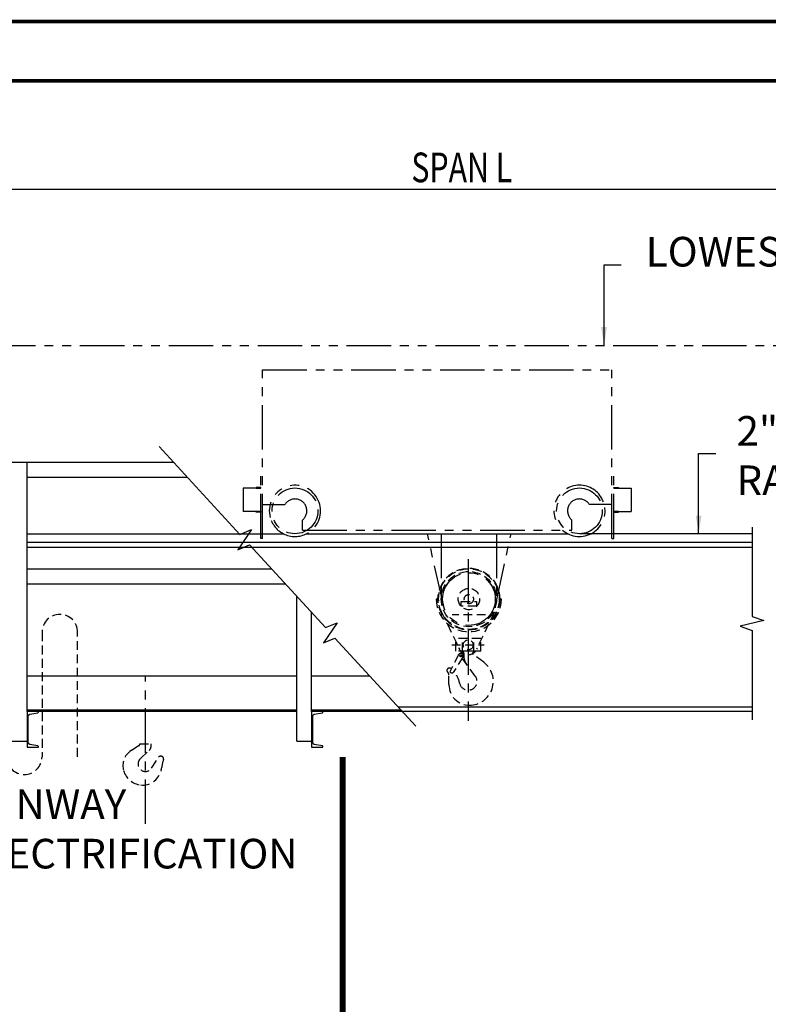
# Model space of a CAD drawing. Extents: x -10 to 647, y -10 to 490.
# Drawn here: x 113 to 239, y 324 to 490 of the extents above; entities that cross this region are included whole.
import ezdxf
from ezdxf.enums import TextEntityAlignment as Align

# ---------------------------------------------------------------- set-up
doc = ezdxf.new("R2010")
doc.units = 0
doc.header["$LTSCALE"] = 6
doc.header["$MEASUREMENT"] = 0
for name, pattern in [('CENTER', [2, 1.25, -0.25, 0.25, -0.25]), ('DOTX2', [0.5, 0, -0.5]), ('HIDDEN', [0.375, 0.25, -0.125]), ('PHANTOM', [2.5, 1.25, -0.25, 0.25, -0.25, 0.25, -0.25])]:
    doc.linetypes.add(name, pattern=pattern)
doc.layers.get('0').update_dxf_attribs({"linetype": 'CONTINUOUS'})
doc.layers.get('DEFPOINTS').update_dxf_attribs({"linetype": 'CONTINUOUS'})
for name, color, linetype in [('1', 3, 'CONTINUOUS'), ('2', 1, 'HIDDEN'), ('4', 10, 'PHANTOM'), ('6', 7, 'CONTINUOUS'), ('CEN', 6, 'CENTER'), ('DIM', 7, 'CONTINUOUS'), ('DOT', 8, 'DOTX2'), ('HID', 1, 'HIDDEN'), ('OBJ', 3, 'CONTINUOUS'), ('PHA', 8, 'PHANTOM'), ('W-SHAPE', 3, 'CONTINUOUS')]:
    doc.layers.add(name, color=color, linetype=linetype)
doc.styles.get("Standard").update_dxf_attribs({"font": 'ROMANS.SHX', "width": 0.75})
doc.dimstyles.get("Standard").update_dxf_attribs({"dimtxt": 0.18, "dimasz": 0.18, "dimexe": 0.18, "dimexo": 0.0625, "dimgap": 0.09, "dimtad": 0, "dimtih": 1, "dimtoh": 1, "dimdec": 4, "dimzin": 0, "dimdsep": 46, "dimtxsty": 'Standard', "dimcen": 0.09, "dimadec": 0, "dimazin": 0, "dimtfac": 1, "dimtdec": 4, "dimtofl": 0, "dimtmove": 0, "dimatfit": 3, "dimfxl": 1, "dimtolj": 1, "dimtzin": 0, "dimarcsym": 0})

msp = doc.modelspace()

# ---------------------------------------------------------------- linework, layer by layer
at = {"color": 7, "linetype": 'ByBlock'}
msp.add_line((88.03333, 461.84232), (304.56294, 461.84232), dxfattribs=at)
at = {"const_width": 0.594}
msp.add_lwpolyline([(0, 480.15), (0, 0), (636.9, 0), (636.9, 480.15)], close=True, dxfattribs=at)
at = {"linetype": 'HIDDEN'}
msp.add_lwpolyline([(122.39053, 387.13758, 1), (116.39053, 387.13758), (116.39053, 366.13758, -1), (110.39053, 366.13758), (110.39053, 387.13758)], format="xyb", dxfattribs=at)
msp.add_lwpolyline([(122.39053, 366.13758), (122.39053, 387.13758)], dxfattribs=at)
at = {"layer": '1', "color": 7}
for p, q in [((103.71362, 415.8012), (138.58752, 415.8012)), ((103.71362, 415.8012), (136.56072, 415.8012)), ((113.86283, 413.3012), (140.88383, 413.3012)), ((113.86283, 413.3012), (140.41911, 413.3012)), ((113.86283, 397.8012), (155.12094, 397.8012)), ((113.86283, 397.8012), (155.12094, 397.8012)), ((113.86283, 395.3012), (157.41725, 395.3012)), ((113.86283, 395.3012), (157.41725, 395.3012))]:
    msp.add_line(p, q, dxfattribs=at)
at = {"layer": '2', "color": 7}
for p, q in [((132.76501, 368.00569), (131.4248, 367.15603)), ((132.76501, 368.00569), (131.4248, 367.15603)), ((132.88115, 368.21684), (132.88115, 368.28816)), ((132.88115, 368.28816), (134.78865, 368.28816)), ((132.88115, 368.21684), (132.88115, 368.28816)), ((132.88115, 368.28816), (134.78865, 368.28816)), ((133.0492, 365.86192), (134.47106, 367.18931)), ((133.0492, 365.86192), (134.47106, 367.18931)), ((134.78865, 367.92028), (134.78865, 368.28816)), ((134.78865, 367.92028), (134.78865, 368.28816)), ((134.8818, 364.20671), (136.05388, 366.06494)), ((134.8818, 364.20671), (136.05388, 366.06494)), ((136.4459, 366.23544), (136.46522, 366.2341)), ((136.4459, 366.23544), (136.46522, 366.2341)), ((136.89676, 365.72632), (136.89676, 365.75585)), ((136.89676, 365.72632), (136.89676, 365.75585))]:
    msp.add_line(p, q, dxfattribs=at)
for centre, radius, start, end in [((133.03113, 364.62231), 3, 122.3738404, 196.3095053), ((133.03113, 364.62231), 3, 122.3738404, 196.3095053), ((132.63115, 368.21684), 0.25, 302.3738404, 0), ((132.63115, 368.21684), 0.25, 302.3738404, 0), ((133.78865, 367.92028), 1, 313.0319801, 0), ((133.78865, 367.92028), 1, 313.0319801, 0), ((133.8349, 364.88972), 1.25, 128.943972, 328.6372584), ((133.8349, 364.88972), 1.25, 128.943972, 328.6372584), ((136.43303, 365.72913), 0.50648, 88.5443346, 138.468714), ((136.43303, 365.72913), 0.50648, 88.5443346, 138.468714), ((136.42804, 365.76672), 0.46886, 358.6711432, 85.4511932), ((136.42804, 365.76672), 0.46886, 358.6711432, 85.4511932), ((146.90681, 362.62982), 10.47804, 162.8111123, 171.3792366), ((146.90681, 362.62982), 10.47804, 162.8111123, 171.3792366), ((133.38914, 364.72707), 3.37302, 196.3095053, 263.9429929), ((133.38914, 364.72707), 3.37302, 196.3095053, 263.9429929), ((134.79828, 364.26325), 1.75, 340.178082, 357.9421646), ((134.79828, 364.26325), 1.75, 340.178082, 357.9421646), ((133.38631, 364.53018), 3.17699, 263.6190169, 344.2877503), ((133.38631, 364.53018), 3.17699, 263.6190169, 344.2877503)]:
    msp.add_arc(centre, radius, start, end, dxfattribs=at)
at = {"layer": '4', "color": 7}
msp.add_line((77.78333, 435.50722), (314.81294, 435.50722), dxfattribs=at)
msp.add_line((77.78333, 435.50722), (314.81294, 435.50722), dxfattribs=at)
at = {"layer": '6', "color": 7, "const_width": 1}
msp.add_lwpolyline([(167.10715, 309.96504), (167.10715, 366.09076)], dxfattribs=at)
at = {"layer": 'CEN', "color": 7}
for p, q in [((184.31309, 391.03961), (181.4137, 403.74007)), ((184.31309, 391.03961), (181.4137, 403.74007)), ((183.76202, 403.74007), (183.76202, 392.71843)), ((183.76202, 403.74007), (183.76202, 392.71843)), ((183.76202, 403.74007), (183.76202, 392.71843)), ((183.76202, 403.74007), (183.76202, 392.71843)), ((183.76202, 403.74007), (183.76202, 392.71843)), ((183.76202, 403.74007), (183.76202, 392.71843)), ((183.76202, 403.74007), (183.76202, 392.71843)), ((183.76202, 403.74007), (183.76202, 392.71843)), ((192.87321, 391.31492), (195.53595, 403.74007)), ((192.87321, 391.31492), (195.53595, 403.74007)), ((193.08963, 403.74007), (193.08963, 392.71843)), ((193.08963, 403.74007), (193.08963, 392.71843)), ((193.08963, 403.74007), (193.08963, 392.71843)), ((193.08963, 403.74007), (193.08963, 392.71843)), ((193.08963, 403.74007), (193.08963, 392.71843)), ((193.08963, 403.74007), (193.08963, 392.71843)), ((193.08963, 403.74007), (193.08963, 392.71843)), ((193.08963, 403.74007), (193.08963, 392.71843)), ((188.27437, 399.45578), (188.27437, 372.2108)), ((133.8349, 354.80746), (133.8349, 379.58768)), ((133.8349, 354.80746), (133.8349, 379.58768))]:
    msp.add_line(p, q, dxfattribs=at)
msp.add_circle((188.42594, 392.71843), 4.44229, dxfattribs=at)
msp.add_circle((188.42594, 392.71843), 4.44229, dxfattribs=at)
msp.add_circle((188.42594, 392.71843), 4.44229, dxfattribs=at)
msp.add_circle((188.42594, 392.71843), 4.44229, dxfattribs=at)
msp.add_circle((188.42594, 392.71843), 4.44229, dxfattribs=at)
msp.add_circle((188.42594, 392.71843), 4.44229, dxfattribs=at)
msp.add_circle((188.42594, 392.71843), 4.44229, dxfattribs=at)
msp.add_circle((188.42594, 392.71843), 4.44229, dxfattribs=at)
at = {"layer": 'DEFPOINTS', "color": 7, "linetype": 'ByBlock'}
msp.add_point((188.31243, 377.35966), dxfattribs=at)
msp.add_point((188.31243, 377.35966), dxfattribs=at)
msp.add_point((188.31243, 377.35966), dxfattribs=at)
msp.add_point((188.31243, 377.35966), dxfattribs=at)
msp.add_point((188.31243, 377.35966), dxfattribs=at)
msp.add_point((188.31243, 377.35966), dxfattribs=at)
msp.add_point((188.31243, 377.35966), dxfattribs=at)
msp.add_point((188.31243, 377.35966), dxfattribs=at)
at = {"layer": 'DOT', "const_width": 0.594}
msp.add_lwpolyline([(-10, 490.15), (-10, -10), (646.9, -10), (646.9, 490.15)], close=True, dxfattribs=at)
at = {"layer": 'HID', "color": 7}
for p, q in [((183.20801, 392.71843), (182.92596, 392.71843)), ((183.20801, 392.71843), (182.92596, 392.71843)), ((183.20801, 392.71843), (182.92596, 392.71843)), ((183.20801, 392.71843), (182.92596, 392.71843)), ((183.20801, 392.71843), (182.92596, 392.71843)), ((183.20801, 392.71843), (182.92596, 392.71843)), ((183.20801, 392.71843), (182.92596, 392.71843)), ((183.20801, 392.71843), (182.92596, 392.71843)), ((187.12146, 391.51972), (187.12146, 392.29536)), ((187.12146, 392.29536), (189.73042, 392.29536)), ((187.12146, 391.51972), (187.12146, 392.29536)), ((187.12146, 392.29536), (189.73042, 392.29536)), ((187.12146, 391.51972), (187.12146, 392.29536)), ((187.12146, 392.29536), (189.73042, 392.29536)), ((187.12146, 391.51972), (187.12146, 392.29536)), ((187.12146, 392.29536), (189.73042, 392.29536)), ((187.12146, 391.51972), (187.12146, 392.29536)), ((187.12146, 392.29536), (189.73042, 392.29536)), ((187.12146, 391.51972), (187.12146, 392.29536)), ((187.12146, 392.29536), (189.73042, 392.29536)), ((187.12146, 391.51972), (187.12146, 392.29536)), ((187.12146, 392.29536), (189.73042, 392.29536)), ((187.12146, 391.51972), (187.12146, 392.29536)), ((187.12146, 392.29536), (189.73042, 392.29536)), ((189.73042, 392.29536), (189.73042, 391.51972)), ((189.73042, 392.29536), (189.73042, 391.51972)), ((189.73042, 392.29536), (189.73042, 391.51972)), ((189.73042, 392.29536), (189.73042, 391.51972)), ((189.73042, 392.29536), (189.73042, 391.51972)), ((189.73042, 392.29536), (189.73042, 391.51972)), ((189.73042, 392.29536), (189.73042, 391.51972)), ((189.73042, 392.29536), (189.73042, 391.51972)), ((193.92591, 392.71843), (193.64386, 392.71843)), ((193.92591, 392.71843), (193.64386, 392.71843)), ((193.92591, 392.71843), (193.64386, 392.71843)), ((193.92591, 392.71843), (193.64386, 392.71843)), ((193.92591, 392.71843), (193.64386, 392.71843)), ((193.92591, 392.71843), (193.64386, 392.71843)), ((193.92591, 392.71843), (193.64386, 392.71843)), ((193.92591, 392.71843), (193.64386, 392.71843)), ((183.82186, 390.50634), (186.81296, 384.28088)), ((189.73042, 391.51972), (187.12146, 391.51972)), ((189.73042, 391.51972), (187.12146, 391.51972)), ((189.73042, 391.51972), (187.12146, 391.51972)), ((189.73042, 391.51972), (187.12146, 391.51972)), ((189.73042, 391.51972), (187.12146, 391.51972)), ((189.73042, 391.51972), (187.12146, 391.51972)), ((189.73042, 391.51972), (187.12146, 391.51972)), ((189.73042, 391.51972), (187.12146, 391.51972)), ((192.72688, 390.50634), (189.73577, 384.28088)), ((191.24644, 390.03896), (185.60544, 390.03896)), ((191.24644, 390.03896), (185.60544, 390.03896)), ((191.24644, 390.03896), (185.60544, 390.03896)), ((191.24644, 390.03896), (185.60544, 390.03896)), ((186.19706, 383.94355), (186.19706, 386.05893)), ((186.19706, 383.94355), (186.19706, 386.05893)), ((190.42781, 386.05893), (186.19706, 386.05893)), ((186.19706, 383.94355), (186.19706, 386.05893)), ((186.19706, 383.94355), (186.19706, 386.05893)), ((190.42781, 386.05893), (186.19706, 386.05893)), ((186.19706, 383.94355), (186.19706, 386.05893)), ((186.19706, 383.94355), (186.19706, 386.05893)), ((190.42781, 386.05893), (186.19706, 386.05893)), ((186.19706, 383.94355), (186.19706, 386.05893)), ((186.19706, 383.94355), (186.19706, 386.05893)), ((190.42781, 386.05893), (186.19706, 386.05893)), ((187.36051, 383.91732), (187.36051, 386.05893)), ((187.36051, 383.91732), (187.36051, 386.05893)), ((187.36051, 383.91732), (187.36051, 386.05893)), ((187.36051, 383.91732), (187.36051, 386.05893)), ((187.36051, 383.91732), (187.36051, 386.05893)), ((187.36051, 383.91732), (187.36051, 386.05893)), ((187.36051, 383.91732), (187.36051, 386.05893)), ((187.36051, 383.91732), (187.36051, 386.05893)), ((189.26435, 383.91732), (189.26435, 386.05893)), ((189.26435, 383.91732), (189.26435, 386.05893)), ((189.26435, 383.91732), (189.26435, 386.05893)), ((189.26435, 383.91732), (189.26435, 386.05893)), ((189.26435, 383.91732), (189.26435, 386.05893)), ((189.26435, 383.91732), (189.26435, 386.05893)), ((189.26435, 383.91732), (189.26435, 386.05893)), ((189.26435, 383.91732), (189.26435, 386.05893)), ((190.42781, 383.94355), (190.42781, 386.05893)), ((190.42781, 383.94355), (190.42781, 386.05893)), ((190.42781, 383.94355), (190.42781, 386.05893)), ((190.42781, 383.94355), (190.42781, 386.05893)), ((190.42781, 383.94355), (190.42781, 386.05893)), ((190.42781, 383.94355), (190.42781, 386.05893)), ((190.42781, 383.94355), (190.42781, 386.05893)), ((190.42781, 383.94355), (190.42781, 386.05893)), ((185.52898, 385.00124), (191.01064, 385.00124)), ((185.52898, 385.00124), (191.01064, 385.00124)), ((185.52898, 385.00124), (191.01064, 385.00124)), ((185.52898, 385.00124), (191.01064, 385.00124)), ((190.42781, 383.94355), (186.19706, 383.94355)), ((190.42781, 383.94355), (186.19706, 383.94355)), ((190.42781, 383.94355), (186.19706, 383.94355)), ((190.42781, 383.94355), (186.19706, 383.94355)), ((190.42781, 383.94355), (186.19706, 383.94355)), ((190.42781, 383.94355), (186.19706, 383.94355)), ((190.42781, 383.94355), (186.19706, 383.94355)), ((190.42781, 383.94355), (186.19706, 383.94355)), ((187.25552, 383.89462), (186.95816, 383.55431)), ((187.25552, 383.89462), (186.95816, 383.55431)), ((187.25552, 383.89462), (186.95816, 383.55431)), ((187.25552, 383.89462), (186.95816, 383.55431)), ((187.25552, 383.89462), (186.95816, 383.55431)), ((187.25552, 383.89462), (186.95816, 383.55431)), ((187.25552, 383.89462), (186.95816, 383.55431)), ((187.25552, 383.89462), (186.95816, 383.55431)), ((189.31935, 383.91732), (187.30551, 383.91732)), ((189.31935, 383.91732), (187.30551, 383.91732)), ((189.31935, 383.91732), (187.30551, 383.91732)), ((189.31935, 383.91732), (187.30551, 383.91732)), ((189.31935, 383.91732), (187.30551, 383.91732)), ((189.31935, 383.91732), (187.30551, 383.91732)), ((189.31935, 383.91732), (187.30551, 383.91732)), ((189.31935, 383.91732), (187.30551, 383.91732)), ((187.30551, 383.78454), (187.3719, 383.78454)), ((187.30551, 383.78454), (187.3719, 383.78454)), ((187.30551, 383.78454), (187.3719, 383.78454)), ((187.30551, 383.78454), (187.3719, 383.78454)), ((187.30551, 383.78454), (187.3719, 383.78454)), ((187.30551, 383.78454), (187.3719, 383.78454)), ((187.30551, 383.78454), (187.3719, 383.78454)), ((187.30551, 383.78454), (187.3719, 383.78454)), ((189.31935, 383.78454), (189.25296, 383.78454)), ((189.31935, 383.78454), (189.25296, 383.78454)), ((189.31935, 383.78454), (189.25296, 383.78454)), ((189.31935, 383.78454), (189.25296, 383.78454)), ((189.31935, 383.78454), (189.25296, 383.78454)), ((189.31935, 383.78454), (189.25296, 383.78454)), ((189.31935, 383.78454), (189.25296, 383.78454)), ((189.31935, 383.78454), (189.25296, 383.78454)), ((186.69421, 383.34329), (185.19641, 380.44505)), ((186.69421, 383.34329), (185.19641, 380.44505)), ((186.69421, 383.34329), (185.19641, 380.44505)), ((186.69421, 383.34329), (185.19641, 380.44505)), ((186.69421, 383.34329), (185.19641, 380.44505)), ((186.69421, 383.34329), (185.19641, 380.44505)), ((186.69421, 383.34329), (185.19641, 380.44505)), ((186.69421, 383.34329), (185.19641, 380.44505)), ((187.41212, 382.9288), (185.75939, 380.35146)), ((187.41212, 382.9288), (185.75939, 380.35146)), ((187.41212, 382.9288), (185.75939, 380.35146)), ((187.41212, 382.9288), (185.75939, 380.35146)), ((187.41212, 382.9288), (185.75939, 380.35146)), ((187.41212, 382.9288), (185.75939, 380.35146)), ((187.41212, 382.9288), (185.75939, 380.35146)), ((187.41212, 382.9288), (185.75939, 380.35146)), ((189.50659, 379.71601), (187.29025, 382.73874)), ((189.50659, 379.71601), (187.29025, 382.73874)), ((189.50659, 379.71601), (187.29025, 382.73874)), ((189.50659, 379.71601), (187.29025, 382.73874)), ((189.50659, 379.71601), (187.29025, 382.73874)), ((189.50659, 379.71601), (187.29025, 382.73874)), ((189.50659, 379.71601), (187.29025, 382.73874)), ((189.50659, 379.71601), (187.29025, 382.73874)), ((187.58214, 383.57431), (187.58214, 383.06504)), ((187.58214, 383.57431), (187.58214, 383.06504)), ((187.58214, 383.57431), (187.58214, 383.06504)), ((187.58214, 383.57431), (187.58214, 383.06504)), ((187.58214, 383.57431), (187.58214, 383.06504)), ((187.58214, 383.57431), (187.58214, 383.06504)), ((187.58214, 383.57431), (187.58214, 383.06504)), ((187.58214, 383.57431), (187.58214, 383.06504)), ((190.92843, 382.06108), (189.12719, 383.40584)), ((190.92843, 382.06108), (189.12719, 383.40584)), ((190.92843, 382.06108), (189.12719, 383.40584)), ((190.92843, 382.06108), (189.12719, 383.40584)), ((190.92843, 382.06108), (189.12719, 383.40584)), ((190.92843, 382.06108), (189.12719, 383.40584)), ((190.92843, 382.06108), (189.12719, 383.40584)), ((190.92843, 382.06108), (189.12719, 383.40584)), ((185.19641, 380.44505), (185.4773, 380.28288)), ((185.19641, 380.44505), (185.4773, 380.28288)), ((185.19641, 380.44505), (185.4773, 380.28288)), ((185.19641, 380.44505), (185.4773, 380.28288)), ((185.19641, 380.44505), (185.4773, 380.28288)), ((185.19641, 380.44505), (185.4773, 380.28288)), ((185.19641, 380.44505), (185.4773, 380.28288)), ((185.19641, 380.44505), (185.4773, 380.28288)), ((185.05931, 378.28587), (185.05931, 379.93272)), ((185.05931, 378.28587), (185.05931, 379.93272)), ((185.05931, 378.28587), (185.05931, 379.93272)), ((185.05931, 378.28587), (185.05931, 379.93272)), ((185.05931, 378.28587), (185.05931, 379.93272)), ((185.05931, 378.28587), (185.05931, 379.93272)), ((185.05931, 378.28587), (185.05931, 379.93272)), ((185.05931, 378.28587), (185.05931, 379.93272))]:
    msp.add_line(p, q, dxfattribs=at)
for centre, radius in [((188.42594, 392.71843), 5.21793), ((188.42594, 392.71843), 5.21793), ((188.42594, 392.71843), 5.21793), ((188.42594, 392.71843), 5.21793), ((188.42594, 392.71843), 5.21793), ((188.42594, 392.71843), 5.21793), ((188.42594, 392.71843), 5.21793), ((188.42594, 392.71843), 5.21793), ((188.42594, 392.71843), 5.10793), ((188.42594, 392.71843), 5.10793), ((188.42594, 392.71843), 5.10793), ((188.42594, 392.71843), 5.10793), ((188.42594, 392.71843), 5.10793), ((188.42594, 392.71843), 5.10793), ((188.42594, 392.71843), 5.10793), ((188.42594, 392.71843), 5.10793), ((188.42594, 392.71843), 4.6637), ((188.42594, 392.71843), 4.6637), ((188.42594, 392.71843), 4.6637), ((188.42594, 392.71843), 4.6637), ((188.42594, 392.71843), 4.6637), ((188.42594, 392.71843), 4.6637), ((188.42594, 392.71843), 4.6637), ((188.42594, 392.71843), 4.6637), ((188.42594, 392.71843), 1.80667), ((188.42594, 392.71843), 1.80667), ((188.42594, 392.71843), 1.80667), ((188.42594, 392.71843), 1.80667), ((188.42594, 392.71843), 1.80667), ((188.42594, 392.71843), 1.80667), ((188.42594, 392.71843), 1.80667), ((188.42594, 392.71843), 1.80667), ((188.42594, 392.71843), 0.7773), ((188.42594, 392.71843), 0.7773), ((188.42594, 392.71843), 0.7773), ((188.42594, 392.71843), 0.7773), ((188.42594, 392.71843), 0.7773), ((188.42594, 392.71843), 0.7773), ((188.42594, 392.71843), 0.7773), ((188.42594, 392.71843), 0.7773), ((188.31226, 385.00124), 0.84042), ((188.31226, 385.00124), 0.84042), ((188.31226, 385.00124), 0.84042), ((188.31226, 385.00124), 0.84042), ((187.06283, 383.15279), 0.15865), ((187.06283, 383.15279), 0.15865), ((187.06283, 383.15279), 0.15865), ((187.06283, 383.15279), 0.15865), ((187.06283, 383.15279), 0.15865), ((187.06283, 383.15279), 0.15865), ((187.06283, 383.15279), 0.15865), ((187.06283, 383.15279), 0.15865)]:
    msp.add_circle(centre, radius, dxfattribs=at)
for centre, radius, start, end in [((188.42594, 392.71843), 5.49998, 180, 0), ((188.42594, 392.71843), 5.49998, 180, 0), ((188.42594, 392.71843), 5.49998, 180, 0), ((188.42594, 392.71843), 5.49998, 180, 0), ((188.42594, 392.71843), 5.49998, 180, 0), ((188.42594, 392.71843), 5.49998, 180, 0), ((188.42594, 392.71843), 5.49998, 180, 0), ((188.42594, 392.71843), 5.49998, 180, 0), ((188.31226, 385.00124), 1.66337, 196.1059346, 342.2062143), ((188.31226, 385.00124), 1.66337, 196.1059346, 342.2062143), ((188.31226, 385.00124), 1.66337, 196.1059346, 342.2062143), ((188.31226, 385.00124), 1.66337, 196.1059346, 342.2062143), ((187.30551, 383.85093), 0.06639, 90, 270), ((187.30551, 383.85093), 0.06639, 90, 270), ((187.30551, 383.85093), 0.06639, 90, 270), ((187.30551, 383.85093), 0.06639, 90, 270), ((187.30551, 383.85093), 0.06639, 90, 270), ((187.30551, 383.85093), 0.06639, 90, 270), ((187.30551, 383.85093), 0.06639, 90, 270), ((187.30551, 383.85093), 0.06639, 90, 270), ((187.3719, 383.57431), 0.21024, 0, 90), ((187.3719, 383.57431), 0.21024, 0, 90), ((187.3719, 383.57431), 0.21024, 0, 90), ((187.3719, 383.57431), 0.21024, 0, 90), ((187.3719, 383.57431), 0.21024, 0, 90), ((187.3719, 383.57431), 0.21024, 0, 90), ((187.3719, 383.57431), 0.21024, 0, 90), ((187.3719, 383.57431), 0.21024, 0, 90), ((189.25296, 383.57431), 0.21024, 90, 233.25593), ((189.25296, 383.57431), 0.21024, 90, 233.25593), ((189.25296, 383.57431), 0.21024, 90, 233.25593), ((189.25296, 383.57431), 0.21024, 90, 233.25593), ((189.25296, 383.57431), 0.21024, 90, 233.25593), ((189.25296, 383.57431), 0.21024, 90, 233.25593), ((189.25296, 383.57431), 0.21024, 90, 233.25593), ((189.25296, 383.57431), 0.21024, 90, 233.25593), ((189.31935, 383.85093), 0.06639, 270, 90), ((189.31935, 383.85093), 0.06639, 270, 90), ((189.31935, 383.85093), 0.06639, 270, 90), ((189.31935, 383.85093), 0.06639, 270, 90), ((189.31935, 383.85093), 0.06639, 270, 90), ((189.31935, 383.85093), 0.06639, 270, 90), ((189.31935, 383.85093), 0.06639, 270, 90), ((189.31935, 383.85093), 0.06639, 270, 90), ((187.06283, 383.15279), 0.41494, 327.3297719, 152.6702281), ((187.06283, 383.15279), 0.41494, 327.3297719, 152.6702281), ((187.06283, 383.15279), 0.41494, 327.3297719, 152.6702281), ((187.06283, 383.15279), 0.41494, 327.3297719, 152.6702281), ((187.06283, 383.15279), 0.41494, 327.3297719, 152.6702281), ((187.06283, 383.15279), 0.41494, 327.3297719, 152.6702281), ((187.06283, 383.15279), 0.41494, 327.3297719, 152.6702281), ((187.06283, 383.15279), 0.41494, 327.3297719, 152.6702281), ((189.79515, 383.06504), 2.21301, 180, 216.2497364), ((189.79515, 383.06504), 2.21301, 180, 216.2497364), ((189.79515, 383.06504), 2.21301, 180, 216.2497364), ((189.79515, 383.06504), 2.21301, 180, 216.2497364), ((189.79515, 383.06504), 2.21301, 180, 216.2497364), ((189.79515, 383.06504), 2.21301, 180, 216.2497364), ((189.79515, 383.06504), 2.21301, 180, 216.2497364), ((189.79515, 383.06504), 2.21301, 180, 216.2497364), ((188.52397, 378.84042), 4.01921, 270, 53.25593), ((188.52397, 378.84042), 4.01921, 270, 53.25593), ((188.52397, 378.84042), 4.01921, 270, 53.25593), ((188.52397, 378.84042), 4.01921, 270, 53.25593), ((188.52397, 378.84042), 4.01921, 270, 53.25593), ((188.52397, 378.84042), 4.01921, 270, 53.25593), ((188.52397, 378.84042), 4.01921, 270, 53.25593), ((188.52397, 378.84042), 4.01921, 270, 53.25593), ((185.13123, 380.67201), 0.41494, 48.7269543, 229.7807487), ((185.13123, 380.67201), 0.41494, 48.7269543, 229.7807487), ((185.13123, 380.67201), 0.41494, 48.7269543, 229.7807487), ((185.13123, 380.67201), 0.41494, 48.7269543, 229.7807487), ((185.13123, 380.67201), 0.41494, 48.7269543, 229.7807487), ((185.13123, 380.67201), 0.41494, 48.7269543, 229.7807487), ((185.13123, 380.67201), 0.41494, 48.7269543, 229.7807487), ((185.13123, 380.67201), 0.41494, 48.7269543, 229.7807487), ((184.50606, 379.93272), 0.55325, 0, 49.7807487), ((184.50606, 379.93272), 0.55325, 0, 49.7807487), ((184.50606, 379.93272), 0.55325, 0, 49.7807487), ((184.50606, 379.93272), 0.55325, 0, 49.7807487), ((184.50606, 379.93272), 0.55325, 0, 49.7807487), ((184.50606, 379.93272), 0.55325, 0, 49.7807487), ((184.50606, 379.93272), 0.55325, 0, 49.7807487), ((184.50606, 379.93272), 0.55325, 0, 49.7807487), ((182.35478, 377.50865), 4.62392, 47.9325027, 48.7269543), ((182.35478, 377.50865), 4.62392, 47.9325027, 48.7269543), ((182.35478, 377.50865), 4.62392, 47.9325027, 48.7269543), ((182.35478, 377.50865), 4.62392, 47.9325027, 48.7269543), ((182.35478, 377.50865), 4.62392, 47.9325027, 48.7269543), ((182.35478, 377.50865), 4.62392, 47.9325027, 48.7269543), ((182.35478, 377.50865), 4.62392, 47.9325027, 48.7269543), ((182.35478, 377.50865), 4.62392, 47.9325027, 48.7269543), ((185.58242, 380.46495), 0.21024, 240, 327.3297719), ((185.58242, 380.46495), 0.21024, 240, 327.3297719), ((185.58242, 380.46495), 0.21024, 240, 327.3297719), ((185.58242, 380.46495), 0.21024, 240, 327.3297719), ((185.58242, 380.46495), 0.21024, 240, 327.3297719), ((185.58242, 380.46495), 0.21024, 240, 327.3297719), ((185.58242, 380.46495), 0.21024, 240, 327.3297719), ((185.58242, 380.46495), 0.21024, 240, 327.3297719), ((182.35478, 377.50865), 4.62392, 12.6007748, 40.5951539), ((182.35478, 377.50865), 4.62392, 12.6007748, 40.5951539), ((182.35478, 377.50865), 4.62392, 12.6007748, 40.5951539), ((182.35478, 377.50865), 4.62392, 12.6007748, 40.5951539), ((182.35478, 377.50865), 4.62392, 12.6007748, 40.5951539), ((182.35478, 377.50865), 4.62392, 12.6007748, 40.5951539), ((182.35478, 377.50865), 4.62392, 12.6007748, 40.5951539), ((182.35478, 377.50865), 4.62392, 12.6007748, 40.5951539), ((188.31243, 378.84042), 1.48076, 192.6007748, 36.2497364), ((188.31243, 378.84042), 1.48076, 192.6007748, 36.2497364), ((188.31243, 378.84042), 1.48076, 192.6007748, 36.2497364), ((188.31243, 378.84042), 1.48076, 192.6007748, 36.2497364), ((188.31243, 378.84042), 1.48076, 192.6007748, 36.2497364), ((188.31243, 378.84042), 1.48076, 192.6007748, 36.2497364), ((188.31243, 378.84042), 1.48076, 192.6007748, 36.2497364), ((188.31243, 378.84042), 1.48076, 192.6007748, 36.2497364), ((188.52397, 378.28587), 3.46466, 180, 270), ((188.52397, 378.28587), 3.46466, 180, 270), ((188.52397, 378.28587), 3.46466, 180, 270), ((188.52397, 378.28587), 3.46466, 180, 270), ((188.52397, 378.28587), 3.46466, 180, 270), ((188.52397, 378.28587), 3.46466, 180, 270), ((188.52397, 378.28587), 3.46466, 180, 270), ((188.52397, 378.28587), 3.46466, 180, 270)]:
    msp.add_arc(centre, radius, start, end, dxfattribs=at)
at = {"layer": 'OBJ', "color": 7}
for p, q in [((113.86283, 373.75125), (113.86283, 415.8012)), ((113.86283, 373.75125), (113.86283, 415.8012)), ((160.34114, 404.36451), (160.34114, 405.16915)), ((160.34114, 404.36451), (160.34114, 405.16915)), ((205.80895, 404.36451), (205.80895, 405.16915)), ((205.80895, 404.36451), (205.80895, 405.16915)), ((153.57932, 402.95609), (153.28532, 402.95609)), ((153.57932, 402.95609), (153.28532, 402.95609)), ((212.57078, 402.95609), (212.86477, 402.95609)), ((212.57078, 402.95609), (212.86477, 402.95609)), ((159.36283, 368.75842), (159.36283, 393.18303)), ((159.36283, 368.75842), (159.36283, 393.18303)), ((161.86283, 373.75125), (161.86283, 390.46127)), ((161.86283, 373.75125), (161.86283, 390.46127)), ((113.86283, 379.8012), (159.36283, 379.8012)), ((113.86283, 379.8012), (159.36283, 379.8012)), ((161.86283, 379.8012), (171.65436, 379.8012)), ((161.86283, 379.8012), (171.65436, 379.8012)), ((113.86283, 374.0512), (159.36283, 374.0512)), ((113.86283, 374.0512), (159.36283, 374.0512)), ((113.86283, 373.8012), (159.36283, 373.8012)), ((113.86283, 373.8012), (159.36283, 373.8012)), ((161.86283, 374.0512), (176.93586, 374.0512)), ((161.86283, 374.0512), (176.93586, 374.0512)), ((161.86283, 373.8012), (236.20897, 373.8012)), ((176.4766, 374.5512), (214.70717, 374.5512)), ((179.32305, 374.5512), (236.20897, 374.5512)), ((111.36283, 368.75842), (113.86347, 368.75842)), ((111.36283, 368.75842), (113.86347, 368.75842)), ((159.36283, 368.75842), (161.86347, 368.75842)), ((159.36283, 368.75842), (161.86347, 368.75842))]:
    msp.add_line(p, q, dxfattribs=at)
for points in [[(136.13241, 418.47408), (149.76171, 403.63582), (151.72675, 404.45251), (149.42018, 401.05159), (151.38523, 401.86828), (164.20276, 387.91379), (166.1678, 388.73048), (163.86123, 385.32956), (165.82628, 386.14625), (179.45557, 371.30799)], [(236.20897, 404.8465), (236.20897, 389.80881), (238.20864, 389.08099), (234.20931, 388.13663), (236.20897, 387.40881), (236.20897, 372.37112)]]:
    msp.add_lwpolyline(points, dxfattribs=at)
at = {"layer": 'OBJ', "color": 7, "linetype": 'ByBlock'}
for points in [[(115.69941, 373.53767, 0.36662997), (115.78283, 373.63615), (115.78283, 373.75125), (113.86283, 373.75125), (113.86283, 367.75125), (115.78283, 367.75125), (115.78283, 367.86634, 0.36662997), (115.69941, 367.96482), (114.31351, 368.1958, -0.36662997), (114.06283, 368.49172), (114.06283, 373.01078, -0.36662997), (114.31351, 373.30669)], [(115.69941, 373.53767, 0.36662997), (115.78283, 373.63615), (115.78283, 373.75125), (113.86283, 373.75125), (113.86283, 367.75125), (115.78283, 367.75125), (115.78283, 367.86634, 0.36662997), (115.69941, 367.96482), (114.31351, 368.1958, -0.36662997), (114.06283, 368.49172), (114.06283, 373.01078, -0.36662997), (114.31351, 373.30669)], [(163.69941, 373.53767, 0.36662997), (163.78283, 373.63615), (163.78283, 373.75125), (161.86283, 373.75125), (161.86283, 367.75125), (163.78283, 367.75125), (163.78283, 367.86634, 0.36662997), (163.69941, 367.96482), (162.31351, 368.1958, -0.36662997), (162.06283, 368.49172), (162.06283, 373.01078, -0.36662997), (162.31351, 373.30669)], [(163.69941, 373.53767, 0.36662997), (163.78283, 373.63615), (163.78283, 373.75125), (161.86283, 373.75125), (161.86283, 367.75125), (163.78283, 367.75125), (163.78283, 367.86634, 0.36662997), (163.69941, 367.96482), (162.31351, 368.1958, -0.36662997), (162.06283, 368.49172), (162.06283, 373.01078, -0.36662997), (162.31351, 373.30669)]]:
    msp.add_lwpolyline(points, format="xyb", close=True, dxfattribs=at)
at = {"layer": 'PHA', "color": 7}
for p, q in [((153.57932, 431.36553), (212.57078, 431.36553)), ((153.57932, 402.95609), (153.57932, 431.36553)), ((170.3608, 431.36553), (171.90407, 431.36553)), ((212.57078, 402.95609), (212.57078, 431.36553)), ((153.28532, 402.95609), (153.28532, 413.77227)), ((153.28532, 402.95609), (153.28532, 413.77227)), ((153.57932, 402.95609), (153.57932, 413.77227)), ((212.86477, 402.95609), (212.86477, 413.77227)), ((150.3454, 411.42033), (150.3454, 407.50043)), ((153.28532, 411.42033), (150.3454, 411.42033)), ((150.3454, 411.42033), (150.3454, 407.50043)), ((153.28532, 411.42033), (150.3454, 411.42033)), ((212.86477, 411.42033), (215.80469, 411.42033)), ((215.80469, 411.42033), (215.80469, 407.50043)), ((153.57932, 408.6764), (156.63157, 408.6764)), ((153.57932, 408.6764), (156.63157, 408.6764)), ((156.63157, 408.6764), (157.37519, 408.6764)), ((156.63157, 408.6764), (157.37519, 408.6764)), ((209.51853, 408.6764), (208.77491, 408.6764)), ((212.57078, 408.6764), (209.51853, 408.6764)), ((212.57078, 408.6764), (209.51853, 408.6764)), ((153.28532, 407.50043), (150.3454, 407.50043)), ((153.28532, 407.50043), (150.3454, 407.50043)), ((212.86477, 407.50043), (215.80469, 407.50043)), ((160.34114, 405.16915), (160.34114, 406.04863)), ((160.34114, 405.16915), (160.34114, 406.04863)), ((205.80895, 405.16915), (205.80895, 406.04863)), ((160.34114, 404.36451), (205.80895, 404.36451))]:
    msp.add_line(p, q, dxfattribs=at)
for points in [[(153.28532, 411.42033), (153.28532, 411.51833), (152.50134, 411.51833), (152.50134, 411.42033)], [(153.28532, 411.42033), (153.28532, 411.51833), (152.50134, 411.51833), (152.50134, 411.42033)], [(212.86477, 411.42033), (212.86477, 411.51833), (213.64875, 411.51833), (213.64875, 411.42033)], [(212.86477, 411.42033), (212.86477, 411.51833), (213.64875, 411.51833), (213.64875, 411.42033)], [(153.28532, 407.50043), (153.28532, 407.40243), (152.50134, 407.40243), (152.50134, 407.50043)], [(153.28532, 407.50043), (153.28532, 407.40243), (152.50134, 407.40243), (152.50134, 407.50043)], [(212.86477, 407.50043), (212.86477, 407.40243), (213.64875, 407.40243), (213.64875, 407.50043)], [(212.86477, 407.50043), (212.86477, 407.40243), (213.64875, 407.40243), (213.64875, 407.50043)]]:
    msp.add_lwpolyline(points, close=True, dxfattribs=at)
for centre in [(159.06718, 407.59843), (159.06718, 407.59843), (207.08292, 407.59843), (207.08292, 407.59843)]:
    msp.add_circle(centre, 3.85836, dxfattribs=at)
for centre, radius, start, end in [((159.06718, 407.59843), 4.32169, 321.323521, 194.6092105), ((207.08292, 407.59843), 4.32169, 20.8615624, 216.198799), ((159.06718, 407.59843), 2.0062, 309.4209989, 147.4986646), ((159.06718, 407.59843), 2.0062, 309.4209989, 147.4986646), ((207.08292, 407.59843), 4.32169, 228.3273936, 14.9707256), ((207.08292, 407.59843), 2.0062, 32.5013354, 230.5790011), ((207.08292, 407.59843), 2.0062, 32.5013354, 230.5790011), ((159.06718, 407.59843), 4.32169, 202.1894461, 311.5567263)]:
    msp.add_arc(centre, radius, start, end, dxfattribs=at)
at = {"layer": 'W-SHAPE', "color": 7, "linetype": 'Continuous'}
for p, q in [((113.86283, 403.74007), (157.12036, 403.74007)), ((113.86283, 403.74007), (157.12036, 403.74007)), ((161.01399, 403.74007), (205.1361, 403.74007)), ((214.70717, 403.74007), (207.08292, 403.74007)), ((236.20897, 403.74007), (207.08292, 403.74007)), ((150.22623, 402.24007), (113.86283, 402.24007)), ((150.22623, 402.24007), (113.86283, 402.24007)), ((214.70717, 402.24007), (150.22623, 402.24007)), ((236.20897, 402.24007), (161.86283, 402.24007)), ((113.86283, 401.45507), (151.76477, 401.45507)), ((113.86283, 401.45507), (151.76477, 401.45507)), ((151.76477, 401.45507), (214.70717, 401.45507)), ((161.86283, 401.45507), (236.20897, 401.45507))]:
    msp.add_line(p, q, dxfattribs=at)

# ---------------------------------------------------------------- texts
at = {"layer": 'DIM', "color": 7, "width": 0.75}
msp.add_text('SPAN L', height=5, dxfattribs=at).set_placement((187.22524, 465.53115), align=Align.MIDDLE_CENTER)
at = {"layer": 'DIM', "color": 7, "char_height": 5, "attachment_point": 4}
for s, insert in [('{LOWEST OBSTRUCTION}', (218.27068, 450.66575)), ('\\A1;2" X 2" RAIL', (233.58751, 416.92582)), ('RUNWAY \\PELECTRIFICATION', (102.66173, 353.30137))]:
    msp.add_mtext(s, dxfattribs=dict(at, insert=insert))

# ---------------------------------------------------------------- leaders
at = {"layer": 'DIM', "color": 7}
for points in [[(211.23734, 435.5942), (211.23734, 449.07637), (214.12876, 449.07637)], [(227.20136, 403.79458), (227.20136, 417.27676), (230.09278, 417.27676)]]:
    msp.add_leader(points, dimstyle='Standard', override={"dimscale": 32, "dimtxt": 0.15625, "dimasz": 0.09375, "dimexe": 0.09375, "dimgap": 0.0625, "dimtad": 1, "dimtih": 0, "dimtoh": 0, "dimzin": 7, "dimclrd": 7, "dimclre": 7, "dimclrt": 7, "dimtzin": 7}, dxfattribs=at)

doc.saveas('drawing.dxf')
